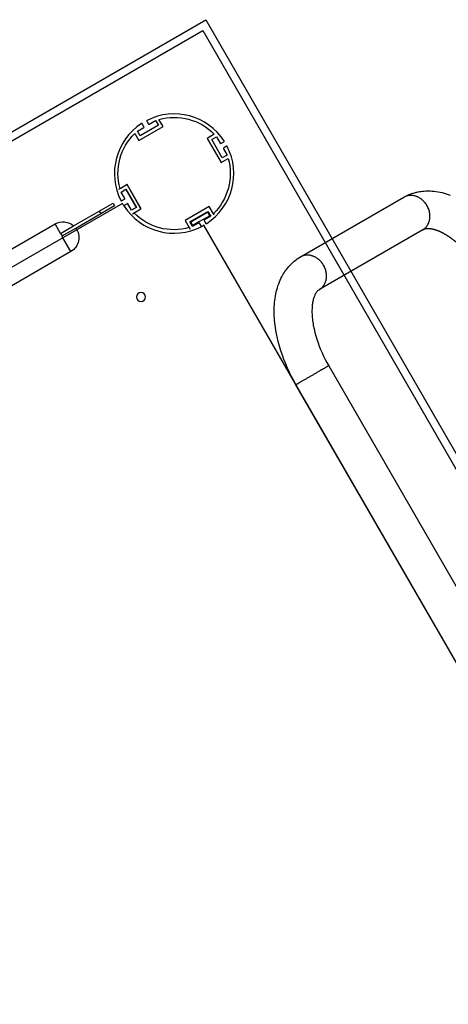
# Model space of a CAD drawing. Units: millimetres. Extents: x -9853 to 15647, y -1709 to 15275.
# Drawn here: x 6275 to 6707, y 3581 to 4571 of the extents above; entities that cross this region are included whole.
import ezdxf

# ---------------------------------------------------------------- set-up
doc = ezdxf.new("R2010")
doc.units = ezdxf.units.MM
doc.layers.add('DEFAULT', color=7, linetype='Continuous')

msp = doc.modelspace()

# ---------------------------------------------------------------- linework, layer by layer
at = {"layer": 'DEFAULT'}
for p, q in [((6414.86, 4464.95), (6396.67, 4454.45)), ((6400.42, 4463.55), (6398.69, 4466.56)), ((6403.36, 4469.26), (6405.1, 4466.25)), ((6405.78, 4466.07), (6412.11, 4469.72)), ((6412.11, 4469.72), (6414.86, 4464.95)), ((6419.64, 4463.67), (6415.49, 4470.86)), ((6391.24, 4456.86), (6395.39, 4449.67)), ((6393.92, 4459.22), (6400.24, 4462.87)), ((6396.67, 4454.45), (6393.92, 4459.22)), ((6395.39, 4449.67), (6419.64, 4463.67)), ((6471.14, 4455.95), (6463.95, 4451.8)), ((6463.95, 4451.8), (6477.95, 4427.55)), ((6468.73, 4450.52), (6473.49, 4453.27)), ((6479.23, 4432.33), (6468.73, 4450.52)), ((6473.49, 4453.27), (6477.14, 4446.94)), ((6477.83, 4446.76), (6480.84, 4448.5)), ((6483.99, 4435.08), (6479.23, 4432.33)), ((6480.34, 4441.4), (6483.99, 4435.08)), ((6483.54, 4443.82), (6480.53, 4442.08)), ((6477.95, 4427.55), (6485.14, 4431.7)), ((6383.41, 4405.3), (6374.75, 4400.3)), ((6383.51, 4405.36), (6376.33, 4401.21)), ((6377.36, 4397.77), (6382.13, 4400.52)), ((6381.01, 4391.44), (6377.36, 4397.77)), ((6377.47, 4397.83), (6382.23, 4400.58)), ((6381.12, 4391.51), (6377.47, 4397.83)), ((6382.13, 4400.52), (6392.63, 4382.33)), ((6382.23, 4400.58), (6392.73, 4382.39)), ((6397.41, 4381.05), (6383.41, 4405.3)), ((6397.51, 4381.11), (6383.51, 4405.36)), ((6378.77, 4386.45), (5512.75, 3886.46)), ((6355.44, 4378.76), (6369.3, 4386.76)), ((6369.3, 4386.76), (6370.8, 4384.16)), ((6377.8, 4389.01), (6380.83, 4390.76)), ((6377.93, 4389.08), (6380.94, 4390.82)), ((6383.53, 4386.08), (6380.5, 4384.33)), ((6383.64, 4386.15), (6380.63, 4384.41)), ((6387.86, 4379.58), (6384.21, 4385.9)), ((6387.97, 4379.64), (6384.32, 4385.96)), ((6557.94, 4332.68), (6661.8, 4392.64)), ((6329.62, 4363.85), (6355.44, 4378.76)), ((6331.71, 4361.59), (6356.94, 4376.16)), ((6355.44, 4378.76), (6356.94, 4376.16)), ((6356.94, 4376.16), (6370.8, 4384.16)), ((6392.63, 4382.33), (6387.86, 4379.58)), ((6392.73, 4382.39), (6387.97, 4379.64)), ((6388.75, 4376.05), (6397.41, 4381.05)), ((6390.33, 4376.96), (6397.51, 4381.11)), ((6466.08, 4383.24), (6441.83, 4369.24)), ((6466.08, 4383.24), (6441.83, 4369.24)), ((6446.61, 4367.95), (6464.79, 4378.45)), ((6446.61, 4367.95), (6464.79, 4378.45)), ((6464.73, 4377.56), (6447.41, 4367.56)), ((6466.73, 4374.1), (6464.73, 4377.56)), ((6464.79, 4378.45), (6467.54, 4373.69)), ((6464.79, 4378.45), (6467.54, 4373.69)), ((6470.22, 4376.05), (6466.08, 4383.24)), ((6471.08, 4374.58), (6466.08, 4383.24)), ((6110.91, 4250.28), (6310.96, 4365.78)), ((6316.46, 4356.26), (6310.96, 4365.78)), ((6441.83, 4369.24), (6445.98, 4362.05)), ((6441.83, 4369.24), (6446.83, 4360.58)), ((6449.36, 4363.19), (6446.61, 4367.95)), ((6449.36, 4363.19), (6446.61, 4367.95)), ((6449.41, 4364.1), (6447.41, 4367.56)), ((6455.68, 4366.84), (6449.36, 4363.19)), ((6455.68, 4366.84), (6449.36, 4363.19)), ((6456.34, 4368.1), (6449.41, 4364.1)), ((6459.81, 4370.1), (6456.34, 4368.1)), ((6458.1, 4363.65), (6456.36, 4366.66)), ((6458.11, 4363.63), (6456.36, 4366.66)), ((6466.73, 4374.1), (6459.81, 4370.1)), ((6461.04, 4369.36), (6462.78, 4366.35)), ((6461.04, 4369.36), (6462.79, 4366.33)), ((6467.54, 4373.69), (6461.22, 4370.04)), ((6467.54, 4373.69), (6461.22, 4370.04)), ((6316.46, 4356.25), (6329.62, 4363.85)), ((6316.46, 4356.25), (6317.96, 4353.66)), ((6317.96, 4353.66), (6331.71, 4361.59)), ((6960.73, 3498.47), (6460.73, 4364.49)), ((6680.8, 4359.73), (6577.02, 4299.82)), ((6318.96, 4351.92), (6317.96, 4353.66)), ((6326.96, 4338.07), (6318.96, 4351.92)), ((6326.96, 4338.07), (6126.91, 4222.57)), ((6586.22, 4223.14), (6734.8, 3965.8)), ((6811.39, 3757.14), (6553.31, 4204.14))]:
    msp.add_line(p, q, dxfattribs=at)
for points in [[(5301.17, 3900.59), (6462.61, 4571.14), (7130.95, 3413.53), (5969.52, 2742.98)], [(5312.1, 3897.66), (6459.68, 4560.22), (7120.03, 3416.46), (5972.45, 2753.91)]]:
    msp.add_lwpolyline(points, close=True, dxfattribs=at)
msp.add_lwpolyline([(6662.28, 4392.92), (6663.09, 4393.36), (6663.9, 4393.78), (6664.73, 4394.19), (6665.56, 4394.59), (6666.41, 4394.96), (6667.26, 4395.32), (6668.11, 4395.67), (6668.98, 4396), (6669.85, 4396.31), (6670.73, 4396.6), (6671.61, 4396.88), (6672.49, 4397.13), (6673.39, 4397.37), (6674.28, 4397.6), (6675.18, 4397.8), (6676.08, 4397.99), (6677.42, 4398.24), (6678.77, 4398.45), (6680.43, 4398.65), (6682.09, 4398.8), (6683.76, 4398.91), (6685.43, 4398.96), (6687.1, 4398.96), (6688.76, 4398.91), (6690.43, 4398.8), (6692.09, 4398.65), (6694.14, 4398.4), (6696.19, 4398.08), (6698.24, 4397.69), (6700.29, 4397.24), (6702.34, 4396.71), (6704.38, 4396.12), (6706.42, 4395.47), (6708.46, 4394.76)], dxfattribs=at)
for points in [[(6553.31, 4204.14, -0.05295), (6538.1, 4238.25), (6536.69, 4242.84), (6535.44, 4247.49), (6534.33, 4252.17), (6533.38, 4256.88), (6532.97, 4259.25), (6532.61, 4261.61), (6532.29, 4263.96), (6532.02, 4266.3), (6531.79, 4268.62), (6531.62, 4270.93), (6531.49, 4273.22), (6531.41, 4275.49), (6531.38, 4277.79), (6531.4, 4280.06), (6531.48, 4282.32), (6531.6, 4284.55), (6531.78, 4286.76), (6532.01, 4288.95), (6532.3, 4291.12), (6532.64, 4293.25), (6533.04, 4295.37), (6533.5, 4297.46), (6534.01, 4299.53), (6534.58, 4301.56), (6535.21, 4303.57), (6535.9, 4305.54), (6536.65, 4307.47), (6537.46, 4309.37), (6538.18, 4310.94), (6538.95, 4312.48), (6539.7, 4313.87), (6540.48, 4315.24), (6541.31, 4316.59), (6542.18, 4317.91), (6543.09, 4319.2), (6544.03, 4320.47), (6545.02, 4321.7), (6546.04, 4322.91, -0.082122), (6557.81, 4332.6)], [(6576.8, 4299.69, 0.084221), (6574.6, 4297.84, 0.060643), (6572.68, 4294.97), (6572.41, 4294.43), (6572.16, 4293.89), (6571.85, 4293.17), (6571.55, 4292.4), (6571.27, 4291.58), (6571, 4290.71), (6570.74, 4289.79), (6570.5, 4288.83), (6570.28, 4287.81), (6570.08, 4286.75), (6569.9, 4285.61), (6569.74, 4284.42), (6569.61, 4283.18), (6569.51, 4281.91), (6569.44, 4280.59), (6569.39, 4279.23), (6569.38, 4277.84), (6569.4, 4276.4), (6569.45, 4274.92), (6569.54, 4273.41), (6569.66, 4271.86), (6569.81, 4270.28), (6570, 4268.68), (6570.22, 4267.04), (6570.47, 4265.39), (6570.76, 4263.71), (6571.47, 4260.21), (6572.3, 4256.73), (6573.23, 4253.28), (6574.28, 4249.87, 0.052836), (6586.22, 4223.14)]]:
    msp.add_lwpolyline(points, format="xyb", dxfattribs=at)
at = {"layer": 'DEFAULT', "extrusion": (0, 0, -1)}
msp.add_circle((-6397.48, 4292.34), 4.5, dxfattribs=at)
at = {"layer": 'DEFAULT'}
for centre, radius, start, end in [((6430.73, 4416.45), 60, 33.08294, 116.91706), ((6430.73, 4416.45), 60, 123.08294, 206.91706), ((6398.25, 4466.31), 0.5, 30, 123.08324), ((6403.8, 4469.51), 0.5, 116.91737, 210), ((6405.53, 4466.5), 0.5, 210, 300), ((6399.99, 4463.3), 0.5, 300, 30), ((6477.58, 4447.19), 0.5, 210, 300), ((6480.59, 4448.93), 0.5, 300, 33.08323), ((6430.73, 4416.45), 60, 303.08294, 26.91707), ((6480.78, 4441.65), 0.5, 120, 210), ((6483.79, 4443.39), 0.5, 26.91874, 120), ((6377.55, 4389.44), 0.5, 210, 300), ((6377.68, 4389.52), 0.5, 206.91751, 300), ((6380.58, 4391.19), 0.5, 300, 30), ((6380.69, 4391.26), 0.5, 300, 30), ((6383.78, 4385.65), 0.5, 30, 120), ((6383.89, 4385.71), 0.5, 30, 120), ((6380.75, 4383.9), 0.5, 120, 210), ((6380.88, 4383.98), 0.5, 120, 213.08327), ((6430.73, 4416.45), 60, 213.08294, 296.91706), ((6455.93, 4366.41), 0.5, 30, 120), ((6455.93, 4366.41), 0.5, 30, 120), ((6461.47, 4369.61), 0.5, 120, 210), ((6461.47, 4369.61), 0.5, 120, 210), ((6463.21, 4366.6), 0.5, 210, 303.08327), ((6463.22, 4366.58), 0.5, 210, 300), ((6457.67, 4363.4), 0.5, 296.91698, 30), ((6457.68, 4363.38), 0.5, 300, 30)]:
    msp.add_arc(centre, radius, start, end, dxfattribs=at)
at = {"layer": 'DEFAULT', "extrusion": (0, 0, -1)}
for centre, radius, start, end in [((-6430.73, 4416.45), 56.5, 74.34663, 135.65337), ((-6430.73, 4416.45), 56.5, 344.34663, 45.65337), ((-6430.73, 4416.45), 56.5, 164.34663, 225.65337), ((-6430.73, 4416.45), 60, 326.91706, 330), ((-6430.73, 4416.45), 56.5, 254.34663, 315.65337), ((-6318.96, 4351.92), 16, 60, 131.79506), ((-6318.96, 4351.92), 16, 142.82483, 240), ((-6430.73, 4416.45), 60, 240, 243.08295)]:
    msp.add_arc(centre, radius, start, end, dxfattribs=at)
at = {"layer": 'DEFAULT'}
for points, weights, degree, knots in [([(6680.8, 4359.73), (6684.14, 4361.68), (6685.99, 4365.09), (6694.02, 4379.61), (6679.32, 4390.71), (6670.28, 4397.54), (6661.8, 4392.64)], [1, 0.963173538403, 1, 0.707106781187, 1, 0.796905056489, 0.875466043743], 2, [0, 0, 0, 7.55389, 7.55389, 37.39902, 37.39902, 58.093917, 58.093917, 58.093917]), ([(6742.39, 4313.31), (6739.97, 4317.49), (6737.35, 4321.55), (6734.53, 4325.47), (6731.64, 4329.49), (6728.53, 4333.34), (6725.21, 4337.01), (6722.02, 4340.55), (6718.6, 4343.88), (6714.98, 4346.97), (6711.49, 4349.94), (6708.01, 4352.47), (6704.67, 4354.5), (6701.37, 4356.52), (6698.21, 4358.04), (6695.37, 4359.08), (6692.6, 4360.1), (6690.17, 4360.65), (6688.15, 4360.86), (6686.81, 4361.01), (6685.47, 4361), (6684.13, 4360.83), (6684.02, 4360.81), (6683.91, 4360.79), (6683.7, 4360.76), (6683.6, 4360.74), (6683.5, 4360.72), (6682.63, 4360.56), (6681.8, 4360.27), (6681.02, 4359.85)], [1, 0.999159879424, 0.999159879424, 1, 0.998960386302, 0.998960386302, 1, 0.998608486099, 0.998608486099, 1, 1, 1, 1, 1, 1, 1, 1, 1, 1, 0.994967326073, 0.994967326073, 1, 1, 1, 1, 1, 1, 0.992353333201, 0.992353333201, 1], 3, [0, 0, 0, 0, 14.491568, 14.491568, 14.491568, 29.326312, 29.326312, 29.326312, 43.621498, 43.621498, 43.621498, 59.787178, 59.787178, 59.787178, 75.767417, 75.767417, 75.767417, 91.258063, 91.258063, 91.258063, 95.280598, 95.280598, 95.280598, 96.529009, 96.529009, 97.793235, 97.793235, 97.793235, 100.437934, 100.437934, 100.437934, 100.437934]), ([(6576.8, 4299.69), (6580.15, 4301.64), (6582, 4305.05), (6590.03, 4319.57), (6575.33, 4330.67), (6566.29, 4337.5), (6557.81, 4332.6)], [1, 0.963154609112, 1, 0.707106781187, 1, 0.796926148607, 0.875449729115], 2, [0, 0, 0, 7.555742, 7.555742, 37.400872, 37.400872, 58.09362, 58.09362, 58.09362]), ([(6586.21, 4223.14), (6586.44, 4223.27), (6578.02, 4218.41), (6563.79, 4210.19), (6555.53, 4205.42), (6553.41, 4204.2), (6553.31, 4204.14)], [0.8708581169, 0.80321236861, 1, 0.707106781187, 1, 0.903894412577, 0.8708581169], 2, [39.638064, 39.638064, 39.638064, 59.69026, 59.69026, 89.535391, 89.535391, 99.328324, 99.328324, 99.328324])]:
    msp.add_rational_spline(points, weights, degree=degree, knots=knots, dxfattribs=at)

doc.saveas('drawing.dxf')
